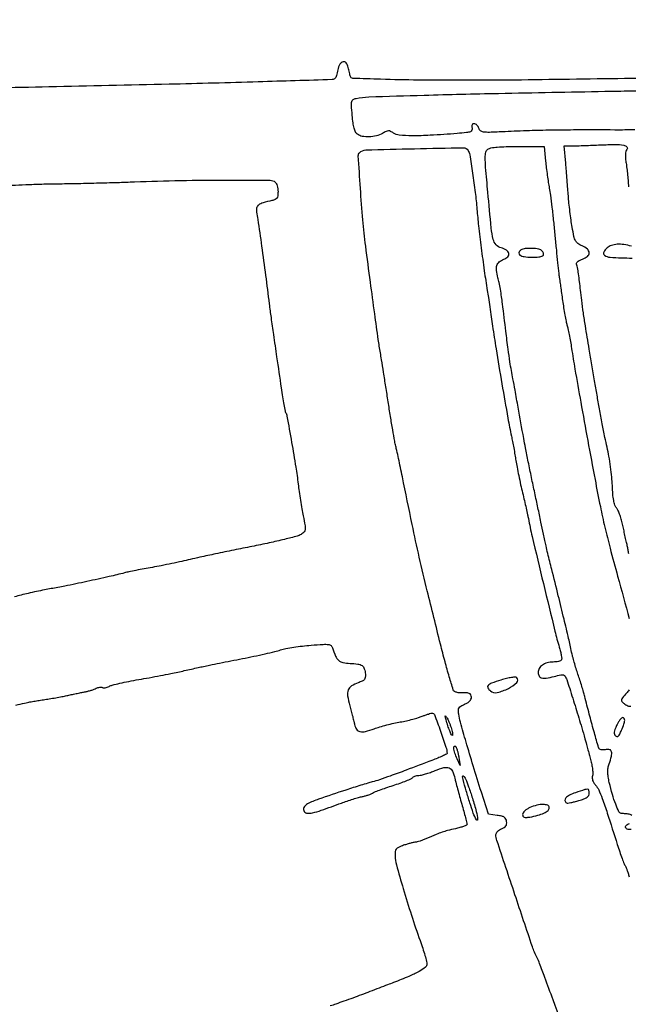
# Model space of a CAD drawing. Extents: x -1490 to 5165, y 0 to 8059.
# Drawn here: x 532 to 806, y 312 to 755 of the extents above; entities that cross this region are included whole.
import ezdxf

# ---------------------------------------------------------------- set-up
doc = ezdxf.new("R2010")
doc.units = 0
doc.header["$MEASUREMENT"] = 0
doc.layers.add('Masonry', color=7, linetype='Continuous')

msp = doc.modelspace()

# ---------------------------------------------------------------- linework, layer by layer
at = {"layer": 'Masonry'}
for points in [[(216.64, 4399.67, -0.000027), (216.78, 4293.05, -0.000445), (216.82, 4157.73, -0.000138), (216.66, 3954.18, -0.000018), (216.22, 3571.46, -0.000266), (215.99, 3435.75, -0.000103), (215.79, 3353.92, -0.041002), (215.3, 3348.14), (214.74, 3344.79), (203.94, 3345.16, -0.006832), (199.74, 3345.36, -0.010129), (196.07, 3345.66, -0.00568), (193.01, 3346.01, -0.166746), (192.32, 3346.35, -0.198899), (191.63, 3348.02, -0.000001), (191.75, 3862.87, -0.000017), (191.88, 4366.55, -0.013557)], [(2657.37, 1565.82, 0.000003), (3504.17, 1565.07, 0.19914)], [(188.28, 4844.19, 0.000001), (187.98, 4621.79, 0.000121)], [(186.97, 3551.03, -0.000001), (186.62, 3328.68, -0.200975)], [(1432.62, 5813.28, 0.000001), (1576.13, 5813.1, 0.000112)], [(1418.86, 1572.31, -0.000405), (1119.25, 1573.28, -0.00002), (801.59, 1574.57, -0.060523), (793.55, 1575.58, -0.058169), (792.18, 1576.1, -0.15179), (791.44, 1576.83, -0.103353), (791.09, 1578.04, -0.019342), (791, 1580.36, 0.000021), (790.57, 2238.54, 0.000056), (790.19, 2705.56, 0.000055), (789.85, 3042.54, 0.000576), (789.53, 3180.5, -0.000409), (789.3, 3269.62, -0.000063), (789, 3446.78, -0.00007), (788.71, 3655.8, -0.000061), (788.46, 3874.93, 0.000077), (788.21, 4083.36, 0.000128), (787.93, 4258.94, 0.000001), (787.63, 4418.43, 0.138811)], [(752.27, 3558, -0.000002), (752.54, 3420.49, -0.000001), (752.88, 3257.29, -0.000001), (753.2, 3094.99, -0.000002), (753.47, 2960.5, 0.000067)], [(787.12, 4420.24, -0.000002), (786.66, 4665.89, -0.000116)], [(3509.74, 3402.58, -0.000011), (3508.73, 3996.96, -0.000005), (3507.72, 4601.73, -0.014501)], [(763.89, 4029.5, -0.000001), (763.87, 4127.39)], [(778.97, 2259.46, 0.000129), (778.83, 1932.19, 0.000003), (778.78, 1566.41, 0.139322), (779.43, 1564.12, 0.151552), (779.84, 1563.75, 0.081096), (780.51, 1563.58, 0.064359), (781.35, 1563.61, 0.043049), (782.29, 1563.85, -0.080772), (784.03, 1564.16, -0.00073), (797.36, 1564.34, -0.00248), (812.71, 1564.45, -0.001597), (830.5, 1564.43, -0.000045), (989.98, 1563.72, -0.000155), (1093.81, 1563.22, -0.000206), (1164.86, 1562.82, -0.001074), (1204, 1562.5, 0.000958), (1229.7, 1562.29, 0.000167), (1278.17, 1561.99, 0.000181), (1335.03, 1561.68, 0.000163)], [(760.19, 1553.19, -0.000002), (759.59, 1798.76, -0.000152)], [(760.48, 5359.25, 0.000016), (760.31, 5058, -0.000009), (760.14, 4754.91, -0.000014), (759.98, 4495.16, -0.000003), (759.84, 4266.57, -0.000637)], [(753.08, 4707.28, 0.000007), (752.94, 4332.72, 0.00838)], [(220.86, 4580.5, -0.000001), (220.9, 4632.61, -0.000001), (220.95, 4685, -0.000001), (220.99, 4730.9, -0.000004)], [(3521.64, 2487.11, 0.000001), (3521.93, 2431.69, 0.000001), (3522.24, 2371.9, 0.000001), (3522.53, 2316.5, -0.000081)], [(1334.27, 1565.02, -0.000186), (1280.3, 1565.28, -0.001567), (1256, 1565.48, 0.001365), (1232.49, 1565.69, 0.000199), (1184.77, 1565.96, 0.000226), (1128.37, 1566.23, 0.000193), (1069, 1566.47, -0.000372), (944.28, 1567.01, -0.001009), (855.85, 1567.64, -0.000067), (783.83, 1568.3, -0.257431), (782.45, 1569.08, -0.139032), (782.24, 1569.81, -0.000003), (782.14, 1678.14, -0.000212), (782.07, 1797.53, -0.000128), (782.09, 1939.2, 0.000078), (782.25, 2643.59, 0.000081), (782.19, 3339.07, 0.000021), (781.99, 3990.89, 0.002467), (781.55, 4075.5, -0.001696), (780.68, 4202.8, -0.000407), (780.13, 4414.11, -0.000306)], [(2865.81, 1569.07, -0.00001), (2423.44, 1569.09, -0.005205)], [(1387.61, 1552.01, -0.000063), (1333.44, 1552.28, -0.000138), (1292, 1552.5, 0.0002), (1249.71, 1552.73, 0.000083), (1192.43, 1553, 0.000082), (1130.99, 1553.27, 0.000105), (1074.5, 1553.5, -0.000285), (967.66, 1553.97, -0.000478), (877.89, 1554.5, -0.000328), (805.41, 1555.05, -0.005844), (782.08, 1555.52, -0.006515), (776.68, 1555.76, -0.011635), (772.26, 1556.11, -0.006714), (768.71, 1556.53, -0.225247), (768.01, 1556.99, -0.138831), (767.74, 1557.92, -0.000004), (767.52, 1682.34, -0.000237), (767.35, 1819.52, -0.000143), (767.26, 1982.27, 0.000174), (767.08, 2296.71, 0.000167)], [(2040.18, 1136.22, -0.00001), (1696.5, 1136.51, -0.000176)], [(764.19, 2228.79, -0.000205), (764.4, 1924.83, 0.000155), (764.48, 1782.28, 0.000258), (764.65, 1662.16, 0.000004), (764.86, 1553.16, 0.198408), (765.11, 1552.55, 0.195008), (765.72, 1552.3, 0.000098), (786.66, 1551.99, 0.001309), (810.01, 1551.71, 0.000795), (837.61, 1551.49, -0.000004), (871.06, 1551.28, -0.000002), (912.62, 1551.02, -0.000002), (955.18, 1550.76, -0.000003), (992, 1550.53, 0.000323), (1032.65, 1550.3, 0.000128), (1088.45, 1550.04, 0.000127), (1148.69, 1549.78, 0.000159), (1204.5, 1549.58, -0.000273), (1258.41, 1549.37, -0.000265), (1312.91, 1549.1, -0.000261)], [(286.26, 1210.39, -0.000016), (286.29, 1110, -0.000179)], [(1012.6, 992.08, 0.000004), (989.01, 992.26, 0.000105)], [(856.61, 729.07, -0.000329), (806.97, 728.32, -0.000345), (757.48, 727.63, -0.003531), (737, 727.51, -0.001698), (711.08, 727.62, -0.005749), (694.16, 727.95, -0.002258), (681.67, 728.39, -0.318152), (680.55, 729.25, -0.01107), (680.36, 729.91, -0.003108), (680.1, 730.96, -0.003132), (679.81, 732.15, -0.003295), (679.55, 733.32, 0.107067), (678.63, 735.33, 0.29981), (677.24, 735.83, 0.214392), (675.82, 734.72, 0.071842), (674.91, 732.19, -0.010652), (674.61, 730.9, -0.013828), (674.28, 729.72, -0.011499), (673.96, 728.76, -0.110383), (673.73, 728.4, -0.190903), (672.36, 727.81, -0.000201), (639.14, 726.79, -0.001656), (598.99, 725.72, -0.000697), (545, 724.53, -0.000287), (496.15, 723.55, -0.000588)], [(808.47, 705.2, -0.003323), (799.5, 705.16, 0.001098), (782.35, 705.17, 0.00344), (770.83, 705.07, 0.004473), (761.05, 704.83, 0.003244), (750.17, 704.4, -0.003165), (743.04, 704.11, -0.040675), (740.37, 704.24, -0.136506), (739.05, 704.8, -0.162259), (738.31, 705.94, 0.063965), (737.99, 706.73, 0.06716), (737.48, 707.39, 0.074712), (736.88, 707.85, 0.123872), (736.27, 708, 0.104094), (735.65, 707.87, 0.171216), (735.27, 707.51, 0.131818), (735.14, 706.91, 0.052337), (735.27, 706.07, -0.160217), (735.21, 705.03, -0.211382), (734.53, 704.37, -0.063861), (732.83, 703.97, -0.006277), (728.64, 703.59, -0.005108), (716.46, 702.77, -0.015768), (708.22, 702.56, -0.01951), (702.54, 702.82, -0.132549), (699.93, 703.76, 0.035066), (698.61, 704.55, 0.124364), (697.66, 704.77, 0.105919), (696.63, 704.52, 0.021842), (694.97, 703.64, -0.071996), (692.24, 702.52, -0.052851), (688.98, 702.06, -0.054893), (685.9, 702.29, -0.114761), (683.71, 703.25, -0.122433), (682.91, 704.22, -0.043233), (682.28, 705.93, -0.031536), (681.77, 708.36, -0.013026), (681.38, 711.7, -0.005242), (681.01, 716.33, -0.073031), (681.13, 717.99, -0.204132), (681.75, 718.85, -0.085371), (683.11, 719.38, -0.042524), (688.84, 720.06, -0.00119), (713.71, 720.83, -0.00197), (747.15, 721.64, -0.000699), (795, 722.55, 0.000395), (806.59, 722.76, 0.000348), (818.68, 723, 0.00035)], [(832.36, 395, -0.000002), (834.96, 387.28, -0.000002), (837.34, 380.2, -0.000002), (839.34, 374.27, -0.000019)], [(778.76, 294.5, 0.000319), (771.7, 314.07, 0.00193), (767.99, 324.19, 0.002711), (765.65, 330.43, 0.026473), (764.5, 333, -0.036319), (762.4, 338, -0.000916), (754.55, 361.36, -0.00045), (746.43, 385.74, -0.08031), (746, 388.4, -0.131332), (746.19, 389.1, -0.063213), (746.75, 389.85, -0.056179), (747.59, 390.53, -0.052082), (748.57, 391.03, 0.04533), (749.76, 391.61, 0.104667), (750.49, 392.29, 0.11911), (750.82, 393.14, 0.069112), (750.82, 394.25, 0.083634), (750.46, 395.39, 0.13137), (749.77, 396.15, 0.08833), (748.59, 396.65, 0.02368), (746.56, 397), (742.63, 397.5), (739.45, 407.5, -0.002703), (735.76, 419.33, -0.003709), (732.58, 430.01, -0.00299), (730.07, 438.87, -0.030616), (729.28, 442.59, -0.035818), (729.15, 444.33, -0.137429), (729.43, 445.37, -0.129488), (730.23, 446.14, -0.030319), (731.91, 446.96, 0.040565), (733.19, 447.62, 0.060429), (734.17, 448.4, 0.07353), (734.79, 449.26, 0.12081), (735, 450.12, 0.136138), (734.7, 451.2, 0.16381), (733.9, 451.89, 0.090312), (732.43, 452.18, 0.023485), (730, 452.12, -0.04605), (729.34, 452.13, -0.031344), (728.6, 452.26, -0.031635), (727.9, 452.48, -0.053699), (727.35, 452.75, -0.176123), (726.77, 453.52, -0.00237), (725.03, 459.3, -0.0064), (723.12, 466.09, -0.004122), (721.07, 474, -0.001151), (715.13, 497.94, -0.004233), (711.53, 513.13, -0.004584), (708.34, 527.77, -0.001528), (703.93, 549.25, 0.001477), (703.07, 553.43, 0.001576), (702.2, 557.52, 0.001495), (701.44, 561.03, 0.007351), (700.97, 563, -0.017383), (700.5, 565.2, -0.001878), (699.6, 570.32, -0.002305), (698.58, 576.43, -0.001855), (697.54, 583, 0.000503), (696.49, 589.72, 0.000543), (695.46, 596.27, 0.000511), (694.56, 601.88, 0.002618), (694.04, 605, -0.00726), (693.11, 610.94, -0.001172), (691.49, 622.53, -0.001225), (689.57, 636.81, -0.000845), (687.45, 653, -0.009781), (686.18, 664.7, -0.005512), (685.07, 678.93, -0.001148), (684.12, 693.59, -0.214909), (684.64, 694.97, -0.191508), (687.47, 696.2, -0.002009), (709.32, 696.75, -0.001632), (731.42, 697.16, -0.263931), (733.49, 696.02, -0.098273), (734.21, 694.07, -0.00319), (735.52, 685.77, -0.006828), (736.7, 677.09, -0.010312), (737.47, 669.5, 0.008117), (738.19, 662.09, 0.003473), (739.38, 652.2, 0.003476), (740.76, 641.9, 0.005333), (742.12, 633, -0.002462), (742.62, 629.84, -0.001053), (743.26, 625.62, -0.001042), (743.92, 621.11, -0.001372), (744.5, 617, 0.006018), (746.05, 606.79, 0.001745), (748.68, 591.08, 0.001552), (751.38, 575.56, 0.009259), (752.97, 567.5, -0.005176), (753.45, 565.16, -0.00265), (754.01, 562.21, -0.002633), (754.55, 559.16, -0.003959), (754.98, 556.5, 0.008425), (755.49, 553.6, 0.003645), (756.25, 549.77, 0.003606), (757.12, 545.69, 0.004776), (757.97, 542, -0.001676), (758.8, 538.53, -0.001781), (759.58, 535.12, -0.001694), (760.24, 532.18, -0.008215), (760.58, 530.5, 0.012273), (762.29, 522.4, 0.00099), (767.34, 501.22, 0.000909), (772.52, 479.91, 0.014067), (774.51, 472.65, -0.014504), (775.04, 470.72, -0.019639), (775.39, 468.96, -0.016955), (775.58, 467.5, -0.162771), (775.44, 466.9, -0.160734), (775.02, 466.55, -0.03413), (774.11, 466.25, -0.032441), (772.95, 466.05, -0.025902), (771.69, 465.97, 0.06178), (769.03, 465.61, 0.089672), (766.88, 464.61, 0.108392), (765.5, 463.1, 0.131859), (765, 461.25, 0.127892), (765.42, 459.63, 0.207776), (766.53, 458.79, 0.10242), (768.6, 458.71, 0.021028), (772.2, 459.47, -0.009086), (775.23, 460.18, -0.114189), (776.4, 460.16, -0.207946), (777.13, 459.61, -0.041507), (777.82, 458.08, -0.009827), (779.17, 454.06, -0.001222), (781.91, 445.26, -0.001392), (784.6, 436.44, -0.007032), (786.02, 431.5, 0.000058), (786.54, 429.59, 0.000027), (787.22, 427.09, 0.000026), (787.94, 424.47, 0.000037), (788.58, 422.11, -0.017977), (789.09, 419.91, -0.019681), (789.43, 417.73, -0.019541), (789.58, 415.87, -0.086391), (789.43, 414.78, 0.088573), (789.3, 413.82, 0.067978), (789.49, 412.77, 0.060114), (790, 411.7, 0.045116), (790.78, 410.66, -0.076206), (792.22, 408.49, -0.020422), (793.82, 404.65, -0.010079), (796.1, 398.03, -0.001355), (800.58, 384, 0.004809), (801.67, 380.67, 0.006579), (802.72, 377.69, 0.004444), (803.65, 375.22, 0.073822), (804.08, 374.46, -0.067511), (804.46, 373.82, -0.012877), (804.94, 372.56, -0.013522), (805.44, 371.05, -0.01207), (805.87, 369.46, 0.015788)], [(807.06, 397.02, 0.1527), (805.48, 397.64, -0.001107), (804.64, 397.71, -0.000942), (803.75, 397.78, -0.000949), (802.95, 397.84, -0.002689), (802.39, 397.89, -0.262576), (801.32, 398.64, -0.019288), (799.85, 402.02, -0.022701), (798.35, 406.46, -0.014483), (796.99, 411.75, -0.017555), (796.49, 414.4, -0.035482), (796.31, 416.53, -0.042839), (796.45, 418.37, -0.043726), (796.9, 420.15, 0.022349), (797.94, 423.63, 0.113123), (797.98, 425.64, 0.270947), (797.16, 426.56, 0.139339), (795.56, 426.6, -0.042058), (794.58, 426.44, -0.051573), (793.66, 426.47, -0.060225), (792.91, 426.66, -0.163502), (792.5, 427, -0.068956), (791.93, 428.28, -0.00142), (790.02, 435.05, -0.003517), (787.97, 442.6, -0.003102), (785.93, 450.5, 0.008892), (785.41, 452.45, 0.003649), (784.63, 455.07, 0.003609), (783.75, 457.88, 0.004618), (782.9, 460.45, -0.007036), (782.06, 463.02, -0.005498), (781.22, 465.84, -0.005562), (780.49, 468.48, -0.013496), (780.03, 470.45, 0.006257), (778.7, 476.56, 0.002194), (776.63, 485.3, 0.001973), (774.06, 495.8, 0.001374), (771.07, 507.64, -0.002493), (770.2, 511.11, -0.002067), (769.31, 514.81, -0.002086), (768.52, 518.21, -0.005627), (768, 520.64, 0.001743), (767.41, 523.47, 0.000289), (766.26, 528.92, 0.000317), (764.9, 535.33, 0.000281), (763.47, 542, -0.001447), (762.01, 548.9, -0.001336), (760.55, 556, -0.001333), (759.28, 562.33, -0.004447), (758.5, 566.5, 0.000092), (755.99, 580.48, 0.000475), (754.6, 588.23, 0.000845), (753.67, 593.29, 0.002073), (752.97, 597, -0.010972), (752.3, 600.89, -0.00371), (751.5, 606.58, -0.002554), (750.47, 614.7, -0.000778), (748.98, 627, 0.007436), (748.55, 630.18, 0.006261), (748, 633.54, 0.006323), (747.43, 636.58, 0.017364), (746.92, 638.72, -0.033172), (746.23, 642.07, -0.111054), (746.42, 644.29, -0.14865), (747.49, 645.84, -0.077824), (749.55, 647.02, 0.109614), (751.34, 648.2, 0.25376), (751.77, 649.71, 0.199965), (750.72, 651.17, 0.076273), (748.37, 652.18, -0.143639), (746.09, 653.55, -0.128416), (744.78, 655.99, -0.034063), (743.92, 661.09, -0.001896), (742.38, 677.15, -0.001878), (741.38, 688.38, -0.021482), (741.2, 692.82, -0.060793), (741.49, 695.2, -0.175537), (742.41, 696.55, -0.118021), (743.75, 697.12, -0.018486), (746.62, 697.48, -0.016271), (750.59, 697.69, -0.006845), (755.93, 697.74), (767.75, 697.68), (768.35, 691.09, 0.0066), (768.66, 688.17, 0.004382), (769.08, 684.82, 0.00441), (769.55, 681.58, 0.008577), (770, 679, -0.014158), (770.49, 675.9, -0.002914), (771.18, 670.42, -0.003063), (771.9, 664.03, -0.002878), (772.56, 657.5, 0.000868), (773.17, 651.19, 0.001161), (773.74, 645.47, 0.000805), (774.25, 640.67, 0.012096), (774.47, 639, -0.002757), (774.68, 637.56, -0.000496), (775.06, 634.88, -0.000535), (775.51, 631.75, -0.000484), (775.96, 628.5, 0.005271), (776.45, 625.22, 0.005385), (777, 621.97, 0.005236), (777.55, 619.16, 0.0223), (777.96, 617.5, -0.019549), (778.38, 615.87, -0.004937), (778.93, 613.18, -0.00503), (779.5, 610.09, -0.00506), (780.01, 607, 0.005018), (781.53, 597.69, 0.001315), (784.15, 582.79, 0.001315), (787.28, 565.58, 0.00123), (790.57, 548, 0.003311), (792.96, 535.85, 0.007274), (794.98, 526.6, 0.007008), (797.31, 517.21, 0.002862), (800.74, 504.5, -0.000505), (805.97, 485.48, -0.003137)], [(805.72, 514.56, 0.008746), (805.42, 516.44, 0.009725), (805.06, 518.24, -0.000573), (804.61, 520.26, -0.000273), (804.04, 522.86, -0.000271), (803.45, 525.58, -0.000386), (802.93, 528, 0.018184), (802.37, 530.24, 0.018669), (801.64, 532.4, 0.018776), (800.88, 534.23, 0.071232), (800.2, 535.27, -0.101248), (799.49, 536.53, -0.033177), (798.96, 538.6, -0.02539), (798.58, 541.46, -0.011155), (798.36, 545.27, 0.016148), (798.1, 549.07, 0.008719), (797.55, 553.73, 0.008676), (796.82, 558.46, 0.013508), (796.01, 562.5, -0.006064), (795.05, 566.95, -0.002383), (793.83, 573.12, -0.002359), (792.58, 579.79, -0.002942), (791.48, 586, -0.000035), (790.38, 592.39, -0.000024), (789.15, 599.62, -0.000024), (787.96, 606.56, -0.00005), (787.04, 612, -0.004212), (786.21, 617.11, -0.002822), (785.35, 622.96, -0.002841), (784.58, 628.64, -0.005599), (784.04, 633.17, 0.004163), (783.6, 636.99, 0.005471), (783.13, 640.46, 0.004056), (782.68, 643.36, 0.051225), (782.39, 644.43, -0.13004), (782.3, 645.23, -0.15104), (782.63, 645.91, -0.092603), (783.46, 646.52, -0.028891), (784.89, 647.11, 0.082099), (787.17, 648.36, 0.23701), (787.92, 649.94, 0.216101), (787.12, 651.6, 0.070541), (784.75, 653.07, -0.051478), (782.88, 654.13, -0.116497), (781.81, 655.35, -0.069005), (781.1, 657.31, -0.009972), (780.29, 661.5, -0.007683), (779.79, 664.69, -0.004557), (779.29, 668.5, -0.00456), (778.85, 672.31, -0.00783), (778.57, 675.5, 0.001069), (778.33, 678.74, 0.000579), (778.02, 682.72, 0.000576), (777.69, 686.77, 0.00091), (777.4, 690.25), (776.74, 698), (780.62, 698.05, 0.004226), (782.67, 698.09, 0.001193), (785.86, 698.19, 0.001202), (789.46, 698.32, 0.001269), (793, 698.46, -0.008659), (799.76, 698.64, -0.045519), (803.46, 698.33, -0.170177), (804.88, 697.54, -0.369593), (804.9, 696.38, 0.105888), (804.45, 695.51, 0.049204), (804.23, 694.26, 0.039265), (804.24, 692.66, 0.022179), (804.48, 690.74, -0.012976), (804.79, 688.64, -0.005059), (805.11, 685.71, -0.005004), (805.4, 682.54, -0.006194), (805.6, 679.58, 0.007787)], [(528.31, 680.29, -0.004046), (534.58, 680.61, -0.004139), (541.79, 680.87, -0.004125), (549, 681.01, 0.002131), (556.93, 681.13, 0.001278), (566.35, 681.34, 0.001279), (575.73, 681.6, 0.002228), (583.5, 681.87, -0.005059), (604.22, 682.46, -0.005051), (624.96, 682.64, -0.001279), (644.53, 682.55, -0.16957), (646.75, 681.76, -0.11544), (647.23, 681.15, -0.038421), (647.63, 680.06, -0.035855), (647.91, 678.76, -0.033876), (648, 677.4, -0.02959), (647.89, 675.57, -0.123175), (647.5, 674.54, -0.143428), (646.71, 673.9, -0.045451), (645.25, 673.45, 0.018371), (641.3, 672.45, 0.091545), (639.26, 671.42, 0.172976), (638.39, 670.09, 0.112464), (638.36, 668.22, -0.017956), (638.94, 664.95, -0.000715), (640.62, 652.94, -0.001375), (642.4, 639.77, -0.001511), (644.05, 627, 0.002645), (644.86, 620.82, 0.001405), (645.93, 613.17, 0.001025), (647.38, 603.14, 0.000391), (649.44, 589.18, 0.002862), (650.06, 585.17, 0.004298), (650.65, 581.69, 0.001821), (651.19, 578.71, 0.092847), (651.4, 578.17, -0.094109), (652.03, 576.52, -0.001054), (654.13, 564.73, -0.003622), (656, 553.6, -0.011053), (657.05, 546, 0.006392), (657.49, 542.63, 0.003989), (658.08, 538.7, 0.004002), (658.72, 534.83, 0.007256), (659.32, 531.68, -0.005644), (660.18, 527.23, -0.072563), (660.23, 525.54, -0.163584), (659.73, 524.45, -0.057996), (658.39, 523.34, -0.080788), (656.69, 522.58, -0.004308), (650.94, 521.12, -0.006666), (644.03, 519.52, -0.0048), (636.29, 517.92, 0.001633), (628.12, 516.28, 0.001626), (619.96, 514.59, 0.001591), (612.84, 513.07, 0.006391), (608.5, 512.07, -0.005673), (604.79, 511.21, -0.003071), (600.21, 510.23, -0.003058), (595.53, 509.29, -0.004822), (591.5, 508.54, 0.002862), (587.8, 507.87, 0.002891), (584.12, 507.17, 0.002816), (580.92, 506.51, 0.011727), (579, 506.06, -0.007863), (572.12, 504.39, -0.002654), (562.05, 502.17, -0.002527), (552.09, 500.07, -0.010258), (546, 498.96, 0.008118), (543.01, 498.42, 0.004431), (539.35, 497.67, 0.004414), (535.65, 496.84, 0.007003), (532.5, 496.06, -0.007234), (529.45, 495.31, -0.005458)], [(806.94, 652.92, 0.034688), (803.53, 653.66, 0.053757), (800.52, 653.78, 0.063938), (797.98, 653.27, 0.09024), (795.97, 652.16, 0.110842), (794.47, 650.26, 0.369348), (794.86, 648.84, 0.128763), (797.33, 647.96, 0.021106), (802.45, 647.72, -0.020578), (807.22, 647.51, -0.208866)], [(530.16, 446.59, 0.006237), (534, 447.5, -0.013926), (535.35, 447.8, -0.003635), (537.53, 448.21, -0.003691), (540.02, 448.63, -0.003767), (542.5, 449.01, 0.004297), (545.13, 449.42, 0.003064), (548.06, 449.92, 0.003093), (550.85, 450.44, 0.006601), (553, 450.87, -0.001534), (554.98, 451.3, -0.00108), (557.21, 451.76, -0.001089), (559.34, 452.2, -0.002288), (561, 452.52, 0.014509), (562.47, 452.85, 0.012544), (563.99, 453.28, 0.012719), (565.35, 453.73, 0.035517), (566.27, 454.15, -0.044445), (567.02, 454.46, -0.046108), (567.8, 454.64, -0.050604), (568.51, 454.66, -0.12072), (569, 454.5, 0.13669), (569.52, 454.35, 0.046276), (570.3, 454.42, 0.041918), (571.2, 454.65, 0.037276), (572.08, 455.04, -0.060107), (573.47, 455.59, -0.006379), (576.86, 456.41, -0.0078), (580.93, 457.28, -0.006191), (585.35, 458.09, 0.002503), (590.1, 458.93, 0.00208), (595.14, 459.87, 0.002099), (599.74, 460.76, 0.005684), (603, 461.45, -0.00008), (605.85, 462.09, -0.000057), (609.06, 462.8, -0.000057), (612.12, 463.48, -0.000121), (614.5, 464.01, -0.003933), (617.22, 464.59, -0.000962), (621.7, 465.5, -0.000986), (626.85, 466.52, -0.000984), (632, 467.53, 0.003825), (637.13, 468.55, 0.00393), (642.19, 469.65, 0.003806), (646.56, 470.67, 0.016576), (649.13, 471.38, -0.027557), (651.52, 471.99, -0.009226), (655.07, 472.61, -0.009149), (659.03, 473.16, -0.010326), (662.86, 473.54, -0.004491), (668.35, 473.92, -0.045018), (670.64, 473.85, -0.132361), (671.84, 473.37, -0.158467), (672.54, 472.38, 0.026432), (673.89, 468.65, 0.1102), (675.28, 466.71, 0.131459), (677.21, 465.73, 0.044415), (680.38, 465.36, -0.025404), (683.9, 465.07, -0.119283), (685.79, 464.34, -0.163423), (686.81, 462.97, -0.060178), (687.29, 460.57, -0.051662), (687.25, 459.07, -0.13955), (686.83, 458.11, -0.112494), (685.9, 457.38, -0.027613), (684.1, 456.66, 0.056831), (681.02, 455.2, 0.166749), (679.55, 453.41, 0.129237), (679.29, 450.79, 0.028772), (680.27, 446.34, -0.002859), (680.94, 443.91, -0.002744), (681.58, 441.44, -0.002716), (682.13, 439.26, -0.00991), (682.45, 437.86, 0.099987), (683.35, 435.72, 0.192298), (684.87, 434.7, 0.115045), (687.31, 434.74, 0.02634), (691.27, 435.97, -0.015873), (693.74, 436.78, -0.008186), (696.87, 437.66, -0.008128), (700.13, 438.45, -0.012183), (702.99, 439.03, 0.010574), (705.73, 439.57, 0.009145), (708.57, 440.25, 0.00924), (711.13, 440.97, 0.026346), (712.86, 441.59, -0.011657), (714.25, 442.13, -0.012872), (715.61, 442.59, -0.01232), (716.79, 442.92, -0.062177), (717.47, 443, -0.313121), (718.33, 442.4, -0.003042), (721.08, 434.88, -0.007054), (723.53, 427.76, -0.079318), (724, 424.81, -0.289973), (723.83, 424.55, -0.003914), (722.02, 423.71, -0.009642), (719.84, 422.77, -0.006014), (717.25, 421.75, -0.000876), (705.57, 417.33, -0.003573), (698.46, 414.71, -0.005635), (693.65, 413.04, -0.017456), (690.36, 412.06, 0.008438), (688.35, 411.5, 0.002482), (685.28, 410.58, 0.002491), (681.85, 409.51, 0.002675), (678.5, 408.43, 0.003474), (666.19, 404.29, 0.036647), (661.32, 402.2, 0.151316), (659.62, 400.52, 0.305127), (659.8, 398.74, 0.200231), (661.23, 397.99, 0.078619), (663.48, 398.15, 0.028721), (667.46, 399.31, 0.003079), (676.5, 402.58, -0.007273), (679.05, 403.48, -0.006243), (681.77, 404.35, -0.006298), (684.25, 405.09, -0.017923), (686, 405.51, 0.015366), (687.42, 405.85, 0.016413), (688.78, 406.27, 0.016185), (689.92, 406.7, 0.070342), (690.54, 407.07, -0.075231), (691.3, 407.51, -0.004933), (693.68, 408.41, -0.007069), (696.55, 409.43, -0.005215), (699.75, 410.48, 0.00808), (702.93, 411.54, 0.011601), (705.7, 412.59, 0.007553), (707.96, 413.55, 0.151725), (708.52, 414.03, -0.123384), (708.9, 414.4, -0.047458), (709.58, 414.72, -0.043301), (710.41, 414.93, -0.040869), (711.29, 415, 0.057652), (712.46, 415.13, 0.0136), (714.36, 415.64, 0.013825), (716.52, 416.34, 0.01322), (718.68, 417.16, -0.034113), (722.6, 418.48, -0.159077), (724.95, 418.34, -0.194628), (726.49, 416.88, -0.05498), (727.54, 413.68, 0.010574), (727.95, 411.93, 0.002372), (728.72, 408.98, 0.002459), (729.64, 405.57, 0.002377), (730.61, 402.14, -0.002323), (731.52, 398.88, -0.003413), (732.3, 396, -0.001628), (732.93, 393.55, -0.062425), (733, 392.99, -0.2951), (732.77, 392.62, -0.016422), (731.46, 392.09, -0.021031), (729.76, 391.53, -0.013409), (727.75, 391.03, 0.007363), (724.24, 390.19, 0.020375), (721.8, 389.46, 0.016915), (719.2, 388.47, 0.003831), (714.85, 386.6, -0.011987), (713.35, 385.99, -0.013184), (711.87, 385.47, -0.012662), (710.59, 385.09, -0.062827), (709.85, 384.98, 0.052303), (709.09, 384.9, 0.009694), (707.72, 384.56, 0.010302), (706.13, 384.11, 0.009233), (704.5, 383.57, 0.020564), (702.2, 382.65, 0.117051), (701.16, 381.86, 0.144744), (700.7, 380.77, 0.037267), (700.63, 378.83, 0.057858), (701.26, 374.77, 0.004424), (704.32, 364.08, 0.006472), (708, 352.18, 0.007108), (711.89, 340.75, -0.005877), (713.08, 337.27, -0.007624), (714.09, 334.05, -0.005915), (714.85, 331.35, -0.066127), (715, 330.24, -0.233162), (714.26, 328.74, -0.036625), (711.43, 326.88, -0.026871), (706.88, 324.66, -0.008903), (700, 321.89, -0.00003), (697.27, 320.84, -0.000011), (693.47, 319.39, -0.000011), (689.35, 317.82, -0.000014), (685.5, 316.35, -0.003119), (681.69, 314.92, -0.00271), (677.67, 313.47, -0.002726), (674.03, 312.19, -0.00801), (671.5, 311.37, 0.00874)], [(805.91, 453.43, 0.003521), (804.66, 451.97, 0.009803), (802.97, 449.87, 0.10969), (802.51, 448.91, 0.232913), (802.69, 448.16, 0.061815), (803.61, 447.3, 0.052615), (805.3, 446.31, 0.137338), (806.69, 446.11, 0.13171)], [(889.16, 249, 0.000003), (891.6, 243.85, 0.000003), (894.04, 238.7, 0.000003), (896.17, 234.22, 0.000013)], [(806.78, 390.75, -0.050421), (805.47, 390.72, -0.147555), (804.76, 391, -0.14128), (804.32, 391.62, -0.186407), (804.33, 392.09, -0.101361), (804.66, 392.58, -0.076566), (805.26, 393.01, -0.052353), (806.05, 393.3, 0.162811)]]:
    msp.add_lwpolyline(points, format="xyb", dxfattribs=at)
for points in [[(757.12, 651.1, 0.196693), (756.34, 649.99, 0.316029), (756.75, 648.96, 0.10947), (758.73, 648.22, 0.034913), (761.89, 648, 0.016434), (765.34, 648.11, 0.106608), (767, 648.59, 0.319457), (767.42, 649.44, 0.134839), (766.87, 650.66, 0.17071), (765.35, 651.57, 0.039219), (762.33, 651.94, 0.040647), (759.19, 651.83, 0.112234)], [(748.25, 457.87, 0.011386), (744.03, 456.45, 0.114792), (742.49, 455.45, 0.332976), (742.36, 454.37, 0.090018), (743.53, 452.97, 0.235306), (746.6, 452.25, 0.058222), (751.6, 454.07, 0.073202), (755.42, 456.74, 0.429812), (755.43, 458.93, 0.206354), (754.72, 459.19, 0.023475), (753, 459.02, 0.024164), (750.81, 458.58, 0.01452)], [(726.02, 435.93, -0.013521), (726.31, 434.8, -0.023665), (726.48, 433.86, -0.02164), (726.54, 433.14, -0.42717), (726.41, 433, -0.292538), (725.97, 433.28, -0.012371), (725.2, 435.05, -0.017895), (724.38, 437.31, -0.011326), (723.59, 440, -0.002731), (723.19, 441.5, -0.215713), (723.23, 441.74, -0.536356), (723.37, 441.73, -0.004877), (724.04, 440.68, -0.028314), (724.54, 439.77, -0.012589), (725.09, 438.53, -0.012415), (725.62, 437.18, -0.016405)], [(800.29, 437.49, 0.019143), (799.53, 435.71, 0.065211), (799.23, 434.48, 0.106236), (799.32, 433.57, 0.118037), (799.79, 432.81, 0.161244), (800.43, 432.49, 0.226327), (801.03, 432.68, 0.090908), (801.67, 433.52, 0.017002), (802.48, 435.29, 0.013066), (803.56, 438.09, 0.063833), (803.92, 439.74, 0.174766), (803.69, 440.63, 0.24664), (802.98, 441, 0.201243), (802.49, 440.79, 0.030643), (801.77, 439.97, 0.030241), (801.01, 438.83, 0.022004)], [(729.37, 423), (729.98, 419.5), (728.53, 422.5, -0.039169), (727.56, 425, -0.044997), (727.05, 427.5, -0.288119), (727.36, 428.14, -0.426699), (727.92, 428, -0.044834), (728.29, 427.19, -0.013801), (728.7, 425.91, -0.013686), (729.08, 424.45, -0.014606)], [(735.44, 404.76, -0.011956), (737.14, 398.81, -0.048991), (737.73, 395.11, -0.80706), (737.2, 394.96, -0.036319), (735.84, 398.09, -0.008101), (734.3, 402.66, -0.005264), (732.68, 407.99, -0.002608), (731.2, 413.13, -0.069), (731, 414.54, -0.672116), (731.46, 414.72, -0.087278), (732.31, 413.48, -0.022604), (733.74, 409.91, -0.008268)], [(781.75, 407.23, 0.034519), (779.02, 406.11, 0.09784), (777.39, 404.86, 0.225012), (777.06, 403.69, 0.223828), (777.75, 402.68, 0.163796), (778.27, 402.58, 0.012905), (779.67, 402.79, 0.016463), (781.38, 403.15, 0.011832), (783.25, 403.65, 0.018654), (785.57, 404.44, 0.063942), (786.97, 405.18, 0.107477), (787.73, 406.02, 0.131893), (788, 407.03, 0.074926), (787.81, 408.32, 0.320298), (787.22, 408.77, 0.084572), (785.95, 408.59, 0.003846)], [(761.25, 400.51, 0.03952), (759.99, 399.84, 0.048146), (758.94, 399.02, 0.055385), (758.23, 398.17, 0.148334), (758, 397.42, 0.108091), (758.17, 396.62, 0.203707), (758.65, 396.18, 0.105825), (759.57, 396.07, 0.020031), (761.25, 396.28, 0.024806), (764.81, 397.06, 0.045576), (767.59, 398.09, 0.060484), (769.43, 399.26, 0.224198), (770, 400.48, 0.304801), (769.28, 401.55, 0.09617), (767.29, 401.94, 0.063016), (764.42, 401.59, 0.04056)]]:
    msp.add_lwpolyline(points, format="xyb", close=True, dxfattribs=at)

doc.saveas('drawing.dxf')
